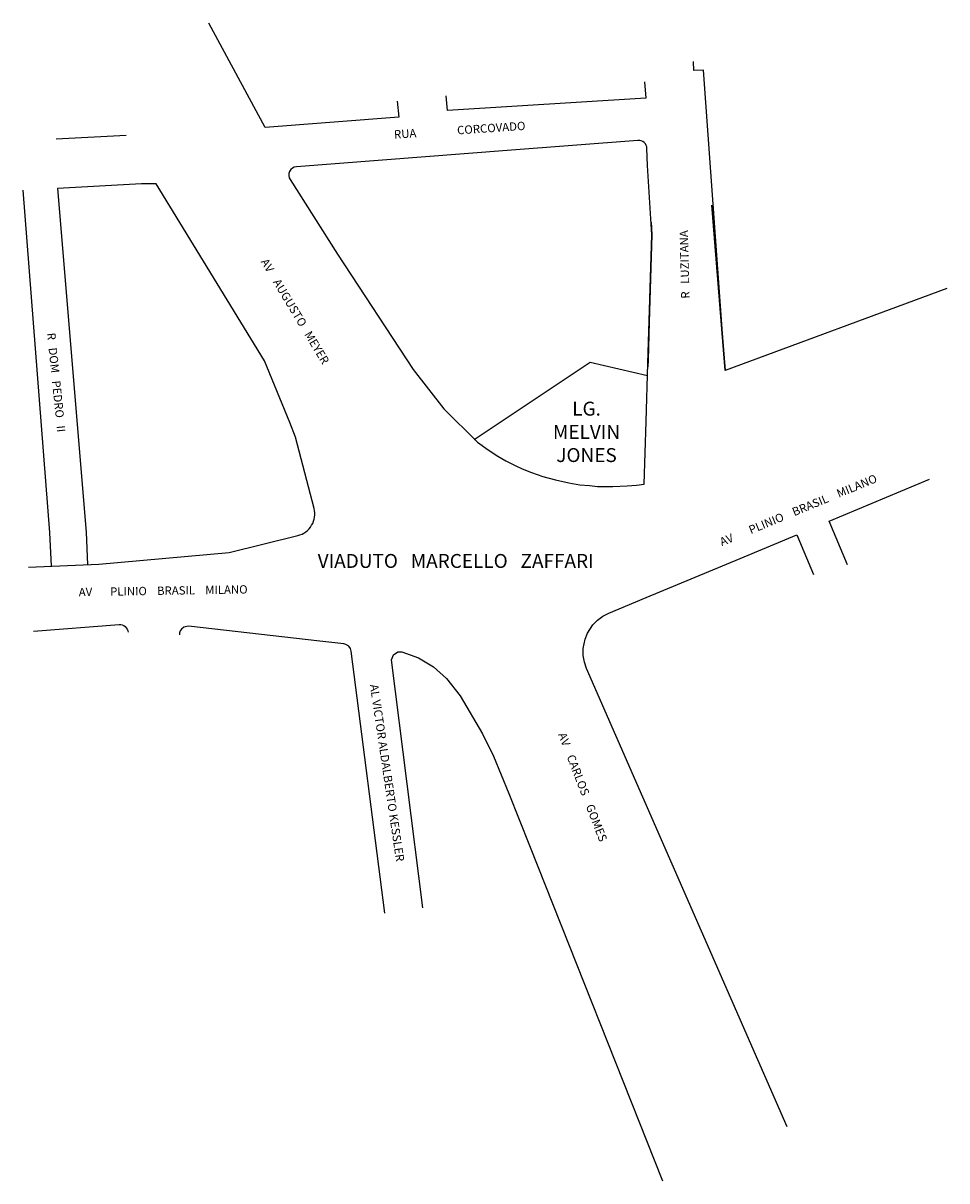
# Model space of a CAD drawing. Units: millimetres. Extents: x 1251 to 1583, y 747 to 1163.
import ezdxf

# ---------------------------------------------------------------- set-up
doc = ezdxf.new("R2010")
doc.units = ezdxf.units.MM
doc.layers.add('Face_Quarteirao', color=7, linetype='Continuous', lineweight=30, true_color=0x7800b0)
doc.layers.add('P-Ident_Area_Verde', color=7, linetype='Continuous', lineweight=20)
doc.styles.get("Standard").update_dxf_attribs({"font": 'arial.ttf'})

msp = doc.modelspace()

# ---------------------------------------------------------------- linework, layer by layer
for points in [[(1385.12, 1134.94), (1385.73, 1129.24), (1337.69, 1125.53), (1317.45, 1162.97)], [(1582.58, 1067.66), (1502.9, 1038.24), (1495.18, 1146.12), (1491.72, 1145.93), (1491.54, 1149.15)], [(1473.98, 1141.9), (1474.43, 1136.07), (1403.28, 1131.6), (1402.72, 1136.82)], [(1262.7, 1121.47), (1287.82, 1122.74)], [(1260.94, 967.89), (1260.42, 979.99), (1250.81, 1102.94)], [(1412.75, 1013.46), (1454.42, 1041.18), (1475.11, 1036.43)], [(1546.91, 968.34), (1540.33, 984.08), (1576.31, 999.13)], [(1525.24, 766.48), (1453.18, 931.19), (1452.4, 933.44), (1452.2, 934.61), (1451.99, 935.78), (1451.99, 938.4), (1452.65, 941.65), (1453.54, 943.85), (1455.45, 946.85), (1457.12, 948.54), (1459.03, 949.95), (1461.15, 951.03), (1474.53, 956.62), (1508.31, 970.72), (1528.7, 979.23), (1534.65, 964.98)], [(1380.71, 843.28), (1368.63, 937.38), (1368.35, 938.34), (1367.77, 939.14), (1366.72, 939.81), (1366, 939.99), (1357.35, 940.97), (1310.23, 946.31), (1308.5, 945.95), (1307.7, 945.32), (1307.25, 944.7), (1307, 943.97), (1306.92, 943.21)], [(1394.31, 845.23), (1383.17, 934.33), (1383.84, 936.12), (1385.44, 937.14), (1386.88, 937.14), (1392.8, 934.97), (1398.25, 931.8), (1402.88, 927.52), (1407.75, 921.39), (1415.79, 907.64), (1419.75, 899.64), (1425.27, 886.23), (1432.71, 867.55), (1480.45, 747.12)]]:
    msp.add_lwpolyline(points)
for points in [[(1475.01, 1111.79), (1474.87, 1117.89, 0.429871), (1471.64, 1120.81), (1424.68, 1117.19), (1348.97, 1111.36, 0.565862), (1346.67, 1106.76), (1363.69, 1079.97), (1390.85, 1038.58), (1401.88, 1024.42), (1413.99, 1012.44), (1417.79, 1009.67), (1421.29, 1007.38), (1424.13, 1005.78), (1427.55, 1004.02), (1430.07, 1002.85), (1433.34, 1001.62), (1437.52, 1000.14), (1441.98, 998.9), (1446.76, 997.88), (1450.78, 997.18), (1454.24, 996.89), (1457.13, 996.56), (1462.61, 996.56), (1467.81, 996.77), (1471.07, 997.03), (1473.91, 997.42), (1474.6, 1019.88), (1475.24, 1040.73), (1476.56, 1086.95), (1475.01, 1111.79)], [(1252.7, 967.54), (1278.05, 968.63), (1324.75, 972.84), (1349.47, 978.92, 0.417657), (1355.3, 988.69), (1348.69, 1014.29), (1346.54, 1019.54), (1337.45, 1041.71), (1298.61, 1105.26), (1293.36, 1105.26), (1263.15, 1103.58), (1273.4, 980.15), (1273.9, 968.45)], [(1254.51, 944.51), (1285.25, 946.93, -0.415444), (1288.48, 944.16)]]:
    msp.add_lwpolyline(points, format="xyb")
at = {"layer": 'Face_Quarteirao'}
for points in [[(1502.9, 1038.24), (1498.13, 1097.57)], [(1476.35, 1091.61), (1476.56, 1086.95), (1475.7, 1055.52), (1475.28, 1041.98), (1475.21, 1039.49)]]:
    msp.add_lwpolyline(points, dxfattribs=at)

# ---------------------------------------------------------------- texts
at = {"char_height": 3, "attachment_point": 1}
for s, insert, width, rotation in [('RUA                CORCOVADO', (1383.91, 1124.46), 57.6975, 3.8409), ('R   LUZITANA', (1487.17, 1063.97), 57.6975, 91.3759), ('AV    AUGUSTO   MEYER', (1338.61, 1078.82), 57.6975, 300.9853), ('R   DOM   PEDRO   II', (1262.36, 1051.91), 57.6975, 275.902), ('AV       PLINIO    BRASIL    MILANO', (1500.63, 977.86), 83.8393, 22.465), ('AV       PLINIO    BRASIL    MILANO', (1270.75, 960.11), 83.8393, 0.929), ('AL VICTOR ALDALBERTO KESSLER', (1378.3, 925.71), 76.5435, 278.4453), ('AV    CARLOS    GOMES', (1445.72, 908.53), 57.6975, 291.0877)]:
    msp.add_mtext(s, dxfattribs=dict(at, insert=insert, width=width, rotation=rotation))
at = {"insert": (1356.6, 972.29), "char_height": 5, "width": 122.2101, "attachment_point": 1}
msp.add_mtext('VIADUTO   MARCELLO   ZAFFARI', dxfattribs=at)
at = {"layer": 'P-Ident_Area_Verde', "insert": (1453.16, 1026.99), "char_height": 5, "width": 35.1786, "attachment_point": 2}
msp.add_mtext('LG. MELVIN{\\Fsimplex.shx|c0;\\P}JONES', dxfattribs=at)

doc.saveas('drawing.dxf')
